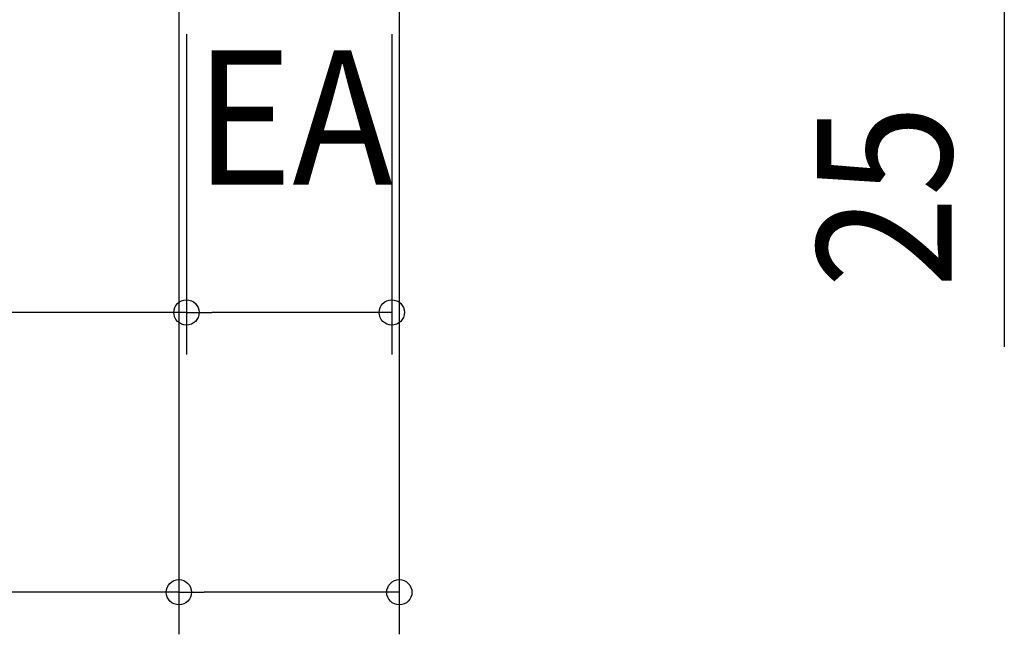
# Model space of a CAD drawing. Extents: x -379 to 1029, y -501 to 428.
# Drawn here: x -128 to 340, y -501 to -209 of the extents above; entities that cross this region are included whole.
import ezdxf
from ezdxf.enums import TextEntityAlignment as Align

# ---------------------------------------------------------------- set-up
doc = ezdxf.new("R2010")
doc.units = 0
doc.header["$LTSCALE"] = 20
doc.header["$PDMODE"] = 3
doc.header["$PDSIZE"] = -2
doc.layers.get('DEFPOINTS').update_dxf_attribs({"linetype": 'CONTINUOUS'})
doc.layers.add('NOTE', color=4, linetype='CONTINUOUS')
doc.layers.add('SIZE', color=30, linetype='CONTINUOUS')
doc.styles.get("Standard").update_dxf_attribs({"font": 'SIMPLEX.shx', "width": 0.9, "height": 64, "bigfont": 'BIGFONT.shx'})

msp = doc.modelspace()

# ---------------------------------------------------------------- linework, layer by layer
at = {"layer": 'DEFPOINTS', "color": 30, "linetype": 'CONTINUOUS'}
for p in [(48.81, -347.85), (52.4, -480.97)]:
    msp.add_point(p, dxfattribs=at)
at = {"layer": 'SIZE', "color": 30, "linetype": 'CONTINUOUS'}
for p, q in [((-52.4, -164.81), (-52.4, -500.97)), ((52.4, -164.81), (52.4, -500.97)), ((340.05, -197), (340.05, -209)), ((340.05, -209), (340.05, -364.26)), ((-48.81, -215.53), (-48.81, -367.85)), ((48.81, -215.53), (48.81, -367.85)), ((-48.81, -347.85), (-322.82, -347.85)), ((-48.81, -347.85), (-36.81, -347.85)), ((36.81, -347.85), (-36.81, -347.85)), ((48.81, -347.85), (36.81, -347.85)), ((-52.4, -480.97), (-378.8, -480.97)), ((-52.4, -480.97), (-40.4, -480.97)), ((40.4, -480.97), (-40.4, -480.97)), ((52.4, -480.97), (40.4, -480.97))]:
    msp.add_line(p, q, dxfattribs=at)
for centre in [(-48.81, -347.85), (48.81, -347.85), (-52.4, -480.97), (52.4, -480.97)]:
    msp.add_circle(centre, 6, dxfattribs=at)

# ---------------------------------------------------------------- texts
at = {"layer": 'NOTE', "color": 4, "linetype": 'CONTINUOUS', "width": 0.9}
msp.add_text('EA', height=64, dxfattribs=at).set_placement((-44.73, -287.12))
at = {"layer": 'SIZE', "color": 30, "linetype": 'CONTINUOUS', "width": 0.9}
msp.add_text('25', height=64, rotation=90, dxfattribs=at).set_placement((315.05, -292.63), align=Align.CENTER)

doc.saveas('drawing.dxf')
